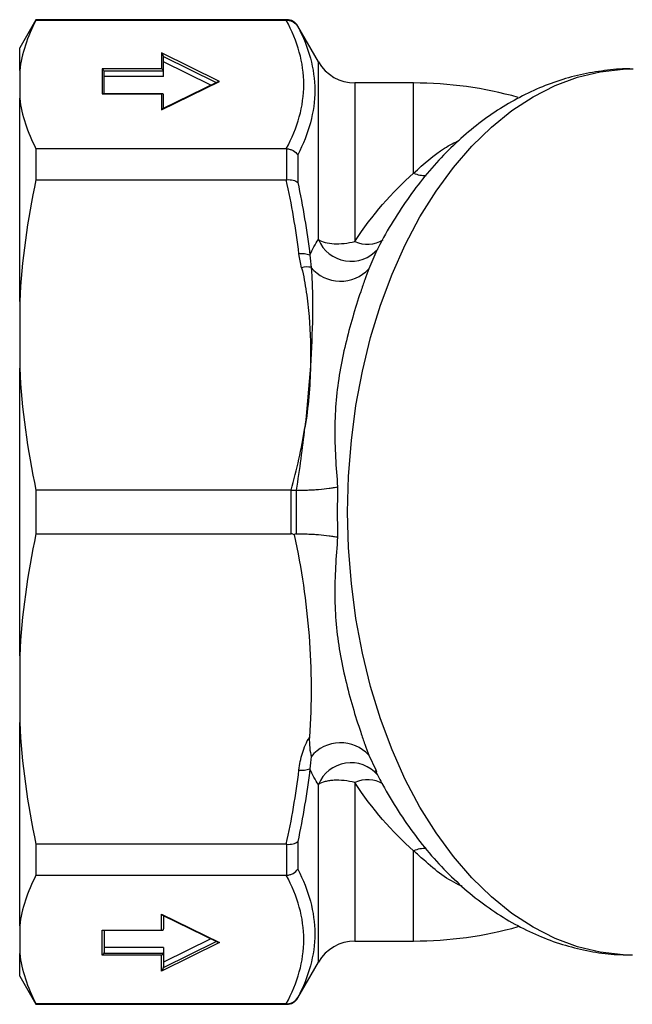
# Model space of a CAD drawing. Extents: x -41 to 614, y 7 to 348.
# Drawn here: x 93 to 137, y 7 to 77 of the extents above; entities that cross this region are included whole.
import ezdxf

# ---------------------------------------------------------------- set-up
doc = ezdxf.new("R2010")
doc.units = 0
doc.layers.get('0').update_dxf_attribs({"linetype": 'CONTINUOUS'})

msp = doc.modelspace()

# ---------------------------------------------------------------- linework, layer by layer
at = {"color": 7, "linetype": 'CONTINUOUS'}
for p, q in [((94.63, 76.971), (93.475, 74.971)), ((112.456, 76.971), (94.63, 76.971)), ((94.63, 76.971), (94.63, 76.937)), ((94.63, 76.937), (112.424, 76.937)), ((114.707, 73.971), (113.235, 76.521)), ((93.475, 73.349), (93.475, 74.971)), ((107.671, 72.588), (103.549, 74.622)), ((103.549, 74.622), (103.549, 73.478)), ((103.699, 73.278), (103.699, 74.313)), ((107.062, 72.316), (103.699, 73.975)), ((93.475, 73.349), (93.475, 71.385)), ((99.325, 73.478), (99.325, 71.697)), ((103.549, 73.478), (99.325, 73.478)), ((99.464, 73.34), (103.688, 73.34)), ((99.475, 71.709), (99.475, 73.278)), ((103.699, 72.94), (99.475, 72.94)), ((103.699, 72.94), (103.699, 73.278)), ((103.549, 70.553), (107.671, 72.588)), ((107.565, 72.564), (103.633, 70.623)), ((121.475, 72.471), (117.305, 72.471)), ((99.325, 71.697), (103.549, 71.697)), ((103.607, 71.709), (99.383, 71.709)), ((103.549, 71.697), (103.549, 70.553)), ((103.699, 70.656), (103.699, 71.616)), ((93.475, 56.933), (93.475, 71.385)), ((94.63, 67.797), (94.63, 65.594)), ((112.424, 67.797), (94.63, 67.797)), ((112.456, 65.595), (112.456, 67.796)), ((113.235, 67.357), (113.235, 65.407)), ((94.63, 65.594), (112.424, 65.594)), ((93.475, 56.933), (93.475, 52.19)), ((93.475, 31.753), (93.475, 52.19)), ((94.63, 43.529), (94.63, 40.413)), ((112.761, 43.529), (94.63, 43.529)), ((94.63, 40.413), (112.769, 40.413)), ((93.475, 31.753), (93.475, 27.009)), ((93.475, 12.558), (93.475, 27.009)), ((118.778, 23.64), (118.841, 23.507)), ((112.424, 18.349), (94.63, 18.349)), ((94.63, 18.349), (94.63, 16.145)), ((112.456, 16.146), (112.456, 18.348)), ((113.235, 18.535), (113.235, 16.585)), ((94.63, 16.145), (112.424, 16.145)), ((103.549, 13.39), (107.671, 11.355)), ((103.549, 12.246), (103.549, 13.39)), ((103.633, 13.319), (107.565, 11.379)), ((103.699, 13.287), (103.699, 12.327)), ((93.475, 12.558), (93.475, 10.593)), ((99.325, 12.246), (103.549, 12.246)), ((99.325, 10.464), (99.325, 12.246)), ((99.383, 12.234), (103.607, 12.234)), ((99.475, 12.234), (99.475, 10.665)), ((107.671, 11.355), (103.549, 9.32)), ((107.062, 11.627), (103.699, 9.967)), ((117.305, 11.471), (121.475, 11.471)), ((93.475, 8.971), (93.475, 10.593)), ((99.464, 10.603), (103.688, 10.603)), ((103.699, 11.003), (99.475, 11.003)), ((103.699, 11.003), (103.699, 10.665)), ((103.699, 10.665), (103.699, 9.63)), ((103.549, 10.464), (99.325, 10.464)), ((103.549, 9.32), (103.549, 10.464)), ((113.235, 7.421), (114.707, 9.971)), ((93.475, 8.971), (94.63, 6.971)), ((112.424, 7.006), (94.63, 7.006)), ((94.63, 7.006), (94.63, 6.971)), ((94.63, 6.971), (112.456, 6.971))]:
    msp.add_line(p, q, dxfattribs=at)
at = {"color": 8, "linetype": 'CONTINUOUS'}
for p, q in [((112.456, 76.937), (112.456, 76.971)), ((113.235, 76.521), (113.235, 76.494)), ((103.695, 74.355), (107.444, 72.504)), ((114.707, 61.343), (114.707, 73.971)), ((117.305, 72.471), (117.305, 61.211)), ((121.475, 66.059), (121.475, 72.471)), ((118.783, 60.421), (118.281, 59.255)), ((118.281, 24.688), (118.778, 23.64)), ((114.707, 9.971), (114.707, 22.6)), ((117.305, 22.732), (117.305, 11.471)), ((121.475, 11.471), (121.475, 17.883)), ((103.695, 9.587), (107.444, 11.438)), ((112.456, 6.971), (112.456, 7.006)), ((113.235, 7.449), (113.235, 7.421))]:
    msp.add_line(p, q, dxfattribs=at)
at = {"color": 8, "linetype": 'CONTINUOUS', "flags": 128}
msp.add_lwpolyline([(137.03, 10.471), (136.372, 10.488), (134.738, 10.674), (133.118, 11.065), (131.524, 11.658), (129.967, 12.45), (128.455, 13.436), (127, 14.608), (125.61, 15.96), (124.295, 17.482), (123.064, 19.164), (121.924, 20.996), (120.883, 22.965), (119.948, 25.059), (119.125, 27.264), (118.419, 29.565), (117.835, 31.947), (117.377, 34.395), (117.047, 36.893), (116.849, 39.424), (116.782, 41.971), (116.849, 44.519), (117.047, 47.05), (117.377, 49.547), (117.835, 51.995), (118.419, 54.378), (119.125, 56.679), (119.948, 58.883), (120.883, 60.977), (121.924, 62.946), (123.064, 64.778), (124.295, 66.461), (125.61, 67.983), (127, 69.335), (128.455, 70.507), (129.967, 71.492), (131.524, 72.284), (133.118, 72.878), (134.738, 73.269), (136.372, 73.455), (137.03, 73.471)], dxfattribs=at)
at = {"color": 7, "linetype": 'CONTINUOUS'}
for centre, radius, start, end in [((112.456, 76.071), 0.9, 30, 90), ((117.305, 75.471), 3, 210, 270), ((121.475, 44.971), 27.5, 74.33689, 90), ((113.545, 58.918), 1.417, 66.89118, 99.07481), ((113.912, 57.849), 1.542, 79.60657, 105.11544), ((116.283, 61.079), 2.705, 219.31451, 317.58885), ((116.283, 22.863), 2.705, 42.41115, 140.68549), ((113.545, 25.024), 1.417, 260.92519, 293.10882), ((121.475, 38.971), 27.5, 270, 285.67978), ((117.305, 8.471), 3, 90, 150), ((112.456, 7.871), 0.9, 270, 330)]:
    msp.add_arc(centre, radius, start, end, dxfattribs=at)
at = {"color": 8, "linetype": 'CONTINUOUS'}
for centre, radius, start, end in [((122.308, 68.046), 2.155, 247.25756, 271.55918), ((117.023, 62.305), 2.507, 202.56277, 319.17914), ((118.206, 63.033), 2.033, 243.70041, 302.70702), ((117.022, 21.639), 2.506, 40.4667, 157.46075), ((118.21, 20.889), 2.053, 58.40985, 116.13918), ((122.308, 15.899), 2.152, 88.25698, 112.75182)]:
    msp.add_arc(centre, radius, start, end, dxfattribs=at)
at = {"color": 7, "linetype": 'CONTINUOUS'}
for centre, major_axis, ratio, start_param, end_param in [((103.549, 74.484), (-0.132, 0.213), 0.330066, 3.878286, 5.200547), ((103.549, 74.387), (-0.11, 0.165), 0.620939, 3.893303, 4.141838), ((99.325, 73.34), (-0.125, 0.125), 0.668179, 4.12334, 5.301438), ((99.325, 73.278), (0, -0.162), 0.92388, 1.570796, 1.963495), ((103.549, 73.34), (-0.125, 0.125), 0.668179, 4.12334, 5.301438), ((103.549, 73.278), (0, -0.162), 0.92388, 1.570796, 1.963495), ((107.671, 72.449), (0.19, 0), 0.730168, 1.570796, 2.165277), ((99.325, 71.559), (0.125, 0.125), 0.668179, 0.589049, 0.981748), ((103.549, 71.559), (0.125, 0.125), 0.668179, 5.694137, 7.264933), ((103.549, 70.414), (0.132, 0.213), 0.330066, 0.488158, 1.082638), ((103.549, 13.528), (-0.132, 0.213), 0.330066, 2.058954, 2.653435), ((99.325, 12.384), (-0.125, 0.125), 0.668179, 2.159845, 2.552544), ((103.549, 12.384), (-0.125, 0.125), 0.668179, 2.159845, 3.730641), ((107.671, 11.494), (0.19, 0), 0.730168, 4.117909, 4.712389), ((99.325, 10.603), (0.125, 0.125), 0.668179, 4.12334, 5.301438), ((99.325, 10.665), (0, 0.162), 0.92388, 4.31969, 4.712389), ((103.549, 10.603), (0.125, 0.125), 0.668179, 4.12334, 5.301438), ((103.549, 10.665), (0, 0.162), 0.92388, 4.31969, 4.712389), ((103.549, 9.459), (0.132, 0.213), 0.330066, 4.224231, 5.546492), ((103.549, 9.556), (0.11, 0.165), 0.620939, 5.28294, 5.531475)]:
    msp.add_ellipse(centre, major_axis=major_axis, ratio=ratio, start_param=start_param, end_param=end_param, dxfattribs=at)
for points in [[(94.63, 76.937), (94.023, 75.758), (93.618, 74.564), (93.475, 73.349)], [(112.424, 76.937), (112.434, 76.937), (112.445, 76.937), (112.456, 76.937)], [(93.475, 71.385), (93.618, 70.169), (94.024, 68.975), (94.63, 67.797)], [(112.456, 67.796), (112.445, 67.797), (112.434, 67.797), (112.424, 67.797)], [(117.305, 61.211), (118.528, 63.095), (119.918, 64.694), (121.475, 66.059)], [(94.63, 65.594), (94.023, 62.748), (93.618, 59.865), (93.475, 56.933)], [(112.424, 65.594), (112.434, 65.594), (112.445, 65.594), (112.456, 65.595)], [(113.321, 60.317), (113.11, 62.089), (112.805, 63.847), (112.424, 65.594)], [(113.235, 65.407), (113.602, 63.691), (113.895, 61.962), (114.101, 60.221)], [(114.101, 60.221), (114.28, 60.654), (114.482, 61.035), (114.707, 61.343)], [(113.51, 59.337), (113.423, 59.66), (113.361, 59.987), (113.321, 60.317)], [(114.101, 60.221), (114.113, 59.935), (114.142, 59.65), (114.19, 59.365)], [(93.475, 52.19), (93.618, 49.254), (94.024, 46.372), (94.63, 43.529)], [(114.138, 52.35), (114.032, 50.888), (113.898, 49.428), (113.746, 47.969)], [(112.761, 43.529), (113.182, 44.99), (113.511, 46.473), (113.746, 47.969)], [(112.769, 43.529), (112.766, 43.529), (112.764, 43.529), (112.761, 43.529)], [(112.769, 40.413), (112.773, 41.451), (112.773, 42.491), (112.769, 43.529)], [(112.769, 43.529), (112.895, 43.526), (113.019, 43.519), (113.134, 43.525)], [(113.134, 43.525), (113.132, 42.489), (113.132, 41.453), (113.134, 40.417)], [(113.144, 43.526), (113.141, 43.526), (113.138, 43.526), (113.134, 43.525)], [(116.068, 43.756), (116.039, 42.566), (116.039, 41.376), (116.068, 40.186)], [(94.63, 40.413), (94.023, 37.568), (93.618, 34.685), (93.475, 31.753)], [(112.991, 40.337), (112.927, 40.382), (112.851, 40.413), (112.769, 40.413)], [(113.134, 40.417), (113.08, 40.416), (113.031, 40.379), (112.991, 40.337)], [(93.475, 27.009), (93.618, 24.074), (94.024, 21.191), (94.63, 18.349)], [(114.19, 24.577), (114.142, 24.293), (114.113, 24.008), (114.101, 23.721)], [(112.424, 18.349), (112.806, 20.097), (113.111, 21.863), (113.321, 23.626)], [(114.101, 23.721), (113.895, 21.981), (113.602, 20.252), (113.235, 18.535)], [(114.707, 22.6), (114.481, 22.909), (114.281, 23.287), (114.101, 23.721)], [(121.475, 17.883), (119.918, 19.249), (118.528, 20.848), (117.305, 22.732)], [(112.456, 18.348), (112.445, 18.348), (112.434, 18.349), (112.424, 18.349)], [(94.63, 16.145), (94.023, 14.967), (93.618, 13.773), (93.475, 12.558)], [(112.424, 16.145), (112.434, 16.145), (112.445, 16.146), (112.456, 16.146)], [(93.475, 10.593), (93.618, 9.377), (94.024, 8.183), (94.63, 7.006)], [(112.456, 7.006), (112.445, 7.006), (112.434, 7.006), (112.424, 7.006)]]:
    msp.add_open_spline(points, degree=3, dxfattribs=at)
for points, knots in [([(112.424, 67.797), (112.821, 68.551), (113.134, 69.309), (113.558, 70.832), (113.668, 71.597), (113.668, 73.137), (113.558, 73.902), (113.134, 75.425), (112.821, 76.183), (112.424, 76.937)], [0, 0, 0, 0, 0.25, 0.25, 0.5, 0.5, 0.75, 0.75, 1, 1, 1, 1]), ([(112.456, 76.937), (112.536, 76.937), (112.614, 76.927), (112.766, 76.887), (112.84, 76.857), (113.043, 76.741), (113.157, 76.627), (113.235, 76.494)], [0, 0, 0, 0, 0.25, 0.25, 0.5, 0.5, 1, 1, 1, 1]), ([(113.235, 76.494), (113.623, 75.748), (113.928, 74.998), (114.34, 73.486), (114.447, 72.724), (114.448, 71.188), (114.341, 70.417), (113.928, 68.883), (113.623, 68.119), (113.235, 67.357)], [0, 0, 0, 0, 0.25, 0.25, 0.5, 0.5, 0.75, 0.75, 1, 1, 1, 1]), ([(137.084, 73.457), (136.975, 73.462), (136.29, 73.492), (135.029, 73.37), (133.321, 73.085), (131.642, 72.608), (129.999, 71.964), (128.4, 71.149), (126.851, 70.166), (125.359, 69.019), (123.933, 67.711), (122.581, 66.247), (121.311, 64.638), (120.141, 62.884), (119.301, 61.469), (118.889, 60.61), (118.795, 60.414)], [0, 0, 0, 0, 0.014557, 0.091198, 0.167725, 0.244446, 0.321686, 0.399727, 0.478785, 0.558991, 0.64037, 0.722845, 0.806253, 0.89038, 0.974994, 1, 1, 1, 1]), ([(112.456, 67.796), (112.536, 67.791), (112.614, 67.776), (112.766, 67.731), (112.84, 67.699), (113.043, 67.584), (113.157, 67.478), (113.235, 67.357)], [0, 0, 0, 0, 0.25, 0.25, 0.5, 0.5, 1, 1, 1, 1]), ([(112.456, 65.595), (112.536, 65.601), (112.614, 65.601), (112.766, 65.59), (112.84, 65.579), (113.043, 65.53), (113.157, 65.475), (113.235, 65.407)], [0, 0, 0, 0, 0.25, 0.25, 0.5, 0.5, 1, 1, 1, 1]), ([(114.707, 61.343), (114.842, 61.256), (115.004, 61.188), (115.376, 61.088), (115.588, 61.056), (116.042, 61.033), (116.287, 61.041), (116.786, 61.097), (117.042, 61.143), (117.305, 61.211)], [0, 0, 0, 0, 0.25, 0.25, 0.5, 0.5, 0.75, 0.75, 1, 1, 1, 1]), ([(113.51, 59.337), (113.587, 59.053), (113.646, 58.765), (113.753, 58.188), (113.8, 57.899), (113.925, 57.028), (113.989, 56.445), (114.132, 54.693), (114.163, 53.522), (114.138, 52.35)], [0, 0, 0, 0, 0.125, 0.125, 0.25, 0.25, 0.5, 0.5, 1, 1, 1, 1]), ([(114.19, 59.365), (114.202, 59.232), (114.213, 59.094), (114.232, 58.816), (114.24, 58.675), (114.261, 58.25), (114.271, 57.962), (114.29, 57.092), (114.291, 56.505), (114.266, 54.735), (114.214, 53.541), (114.138, 52.35)], [0, 0, 0, 0, 0.0625, 0.0625, 0.125, 0.125, 0.25, 0.25, 0.5, 0.5, 1, 1, 1, 1]), ([(118.281, 59.255), (118.193, 59.016), (118.098, 58.755), (117.906, 58.207), (117.808, 57.923), (117.515, 57.044), (117.323, 56.435), (116.778, 54.566), (116.458, 53.264), (116.118, 51.274), (116.028, 50.602), (115.906, 49.253), (115.874, 48.579), (115.864, 47.223), (115.885, 46.542), (115.96, 45.164), (116.014, 44.465), (116.068, 43.756)], [0, 0, 0, 0, 0.0625, 0.0625, 0.125, 0.125, 0.25, 0.25, 0.5, 0.5, 0.625, 0.625, 0.75, 0.75, 0.875, 0.875, 1, 1, 1, 1]), ([(114.138, 52.35), (114.128, 51.617), (114.092, 50.885), (113.962, 49.423), (113.867, 48.694), (113.746, 47.969)], [0, 0, 0, 0, 0.5, 0.5, 1, 1, 1, 1]), ([(113.144, 43.526), (113.267, 44.272), (113.374, 45.014), (113.573, 46.494), (113.663, 47.232), (113.746, 47.969)], [0, 0, 0, 0, 0.5, 0.5, 1, 1, 1, 1]), ([(113.144, 43.526), (113.267, 43.524), (113.394, 43.523), (113.654, 43.526), (113.788, 43.529), (114.056, 43.538), (114.19, 43.544), (114.457, 43.559), (114.591, 43.568), (114.984, 43.599), (115.233, 43.625), (115.577, 43.671), (115.685, 43.687), (115.887, 43.72), (115.982, 43.738), (116.068, 43.756)], [0, 0, 0, 0, 0.125, 0.125, 0.25, 0.25, 0.375, 0.375, 0.5, 0.5, 0.75, 0.75, 0.875, 0.875, 1, 1, 1, 1]), ([(112.991, 40.337), (113.496, 37.955), (113.855, 35.566), (114.226, 30.776), (114.236, 28.374), (114.068, 25.966)], [0, 0, 0, 0, 0.5, 0.5, 1, 1, 1, 1]), ([(113.134, 40.417), (113.257, 40.419), (113.384, 40.419), (113.645, 40.417), (113.779, 40.414), (114.048, 40.405), (114.182, 40.399), (114.45, 40.384), (114.585, 40.375), (114.98, 40.344), (115.23, 40.318), (115.575, 40.272), (115.683, 40.256), (115.886, 40.223), (115.982, 40.205), (116.068, 40.186)], [0, 0, 0, 0, 0.125, 0.125, 0.25, 0.25, 0.375, 0.375, 0.5, 0.5, 0.75, 0.75, 0.875, 0.875, 1, 1, 1, 1]), ([(116.068, 40.186), (116.014, 39.476), (115.96, 38.774), (115.884, 37.385), (115.863, 36.697), (115.875, 35.337), (115.908, 34.665), (116.03, 33.327), (116.119, 32.663), (116.345, 31.342), (116.481, 30.687), (116.789, 29.391), (116.96, 28.751), (117.326, 27.497), (117.518, 26.888), (117.809, 26.017), (117.906, 25.734), (118.098, 25.188), (118.193, 24.926), (118.281, 24.688)], [0, 0, 0, 0, 0.125, 0.125, 0.25, 0.25, 0.375, 0.375, 0.5, 0.5, 0.625, 0.625, 0.75, 0.75, 0.875, 0.875, 0.9375, 0.9375, 1, 1, 1, 1]), ([(113.321, 23.626), (113.37, 24.033), (113.453, 24.434), (113.696, 25.222), (113.854, 25.607), (114.068, 25.966)], [0, 0, 0, 0, 0.5, 0.5, 1, 1, 1, 1]), ([(114.068, 25.966), (114.05, 25.704), (114.061, 25.453), (114.111, 24.982), (114.15, 24.761), (114.19, 24.577)], [0, 0, 0, 0, 0.5, 0.5, 1, 1, 1, 1]), ([(118.749, 23.625), (118.874, 23.364), (119.324, 22.431), (120.216, 20.936), (121.42, 19.154), (122.735, 17.513), (124.146, 16.019), (125.644, 14.685), (127.216, 13.523), (128.85, 12.542), (130.531, 11.747), (132.246, 11.139), (133.98, 10.727), (135.568, 10.5), (136.576, 10.492), (136.999, 10.489)], [0, 0, 0, 0, 0.0333467, 0.1192118, 0.2050855, 0.2907774, 0.3760481, 0.460621, 0.5442228, 0.6266342, 0.7077347, 0.7875262, 0.86613, 0.9437649, 1, 1, 1, 1]), ([(117.305, 22.732), (117.042, 22.799), (116.785, 22.846), (116.284, 22.902), (116.039, 22.91), (115.701, 22.892), (115.592, 22.882), (115.384, 22.851), (115.284, 22.83), (115.004, 22.755), (114.842, 22.687), (114.707, 22.6)], [0, 0, 0, 0, 0.25, 0.25, 0.5, 0.5, 0.625, 0.625, 0.75, 0.75, 1, 1, 1, 1]), ([(112.456, 18.348), (112.536, 18.342), (112.614, 18.341), (112.766, 18.352), (112.84, 18.364), (113.043, 18.413), (113.157, 18.467), (113.235, 18.535)], [0, 0, 0, 0, 0.25, 0.25, 0.5, 0.5, 1, 1, 1, 1]), ([(112.424, 7.006), (112.821, 7.76), (113.134, 8.517), (113.558, 10.04), (113.668, 10.806), (113.668, 12.345), (113.558, 13.111), (113.134, 14.634), (112.821, 15.391), (112.424, 16.145)], [0, 0, 0, 0, 0.25, 0.25, 0.5, 0.5, 0.75, 0.75, 1, 1, 1, 1]), ([(112.456, 16.146), (112.536, 16.152), (112.614, 16.166), (112.766, 16.212), (112.84, 16.244), (113.043, 16.358), (113.157, 16.465), (113.235, 16.585)], [0, 0, 0, 0, 0.25, 0.25, 0.5, 0.5, 1, 1, 1, 1]), ([(113.235, 16.585), (113.623, 15.824), (113.928, 15.061), (114.34, 13.531), (114.447, 12.765), (114.448, 11.228), (114.341, 10.462), (113.928, 8.946), (113.623, 8.195), (113.235, 7.449)], [0, 0, 0, 0, 0.25, 0.25, 0.5, 0.5, 0.75, 0.75, 1, 1, 1, 1]), ([(112.456, 7.006), (112.536, 7.006), (112.614, 7.016), (112.766, 7.056), (112.84, 7.086), (113.043, 7.202), (113.157, 7.316), (113.235, 7.449)], [0, 0, 0, 0, 0.25, 0.25, 0.5, 0.5, 1, 1, 1, 1])]:
    msp.add_open_spline(points, degree=3, knots=knots, dxfattribs=at)
at = {"color": 8, "linetype": 'CONTINUOUS'}
for points, knots in [([(121.475, 66.059), (122.194, 66.714), (123.238, 67.663), (124.377, 68.23), (124.732, 68.407)], [0, 0, 0, 0, 0.689088, 1, 1, 1, 1]), ([(124.922, 15.367), (124.895, 15.378), (123.937, 15.755), (122.788, 16.684), (121.714, 17.665), (121.475, 17.883)], [0, 0, 0, 0, 0.021906, 0.782595, 1, 1, 1, 1])]:
    msp.add_open_spline(points, degree=3, knots=knots, dxfattribs=at)

doc.saveas('drawing.dxf')
